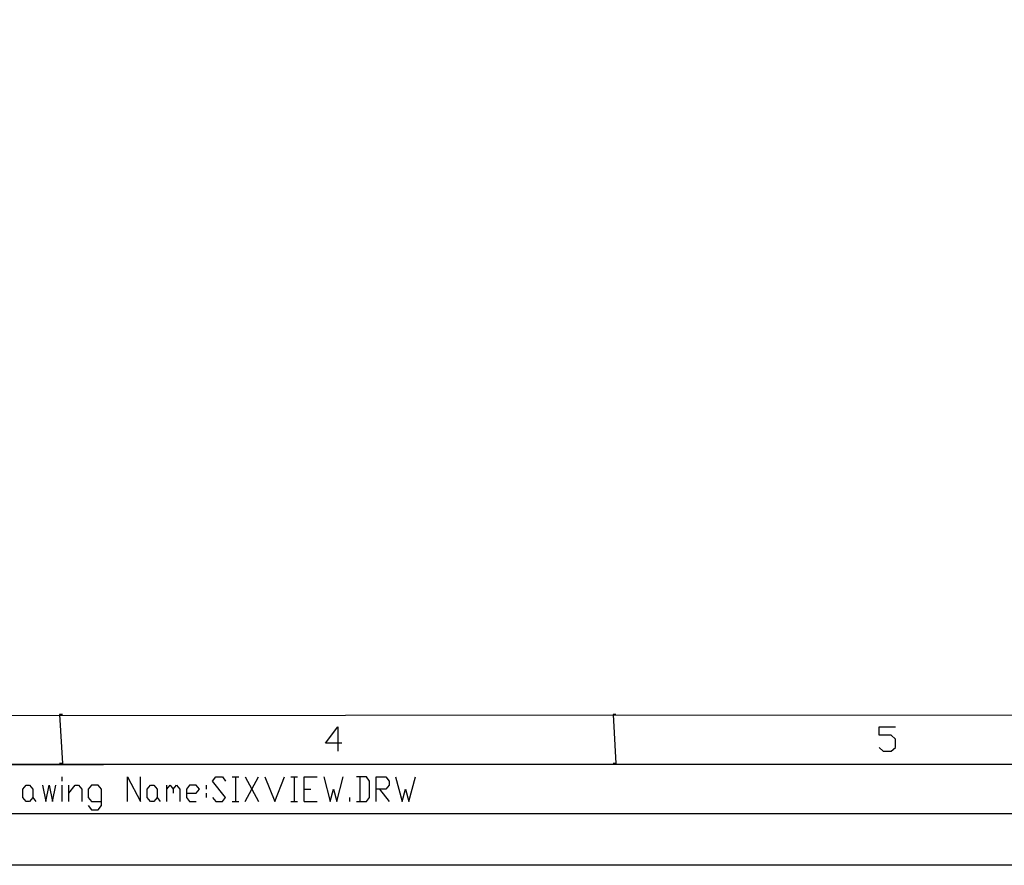
# Model space of a CAD drawing. Extents: x 23.7 to 56.8, y 0.3 to 23.7.
# Drawn here: x 31.2 to 35.1, y 0.3 to 3.7 of the extents above; entities that cross this region are included whole.
import ezdxf

# ---------------------------------------------------------------- set-up
doc = ezdxf.new("R2010")
doc.units = 0
doc.header["$MEASUREMENT"] = 0
doc.linetypes.add('AUSGEZOGEN', pattern=[0])
doc.layers.get('0').update_dxf_attribs({"linetype": 'AUSGEZOGEN'})

msp = doc.modelspace()

# ---------------------------------------------------------------- linework, layer by layer
for points in [[(56.8016, 23.6905), (56.8016, 0.3016), (56.8016, 0.3016), (23.6905, 0.3016), (23.6905, 0.3016), (23.6905, 23.6905), (23.6905, 23.6905), (56.8016, 23.6905)], [(56.8016, 23.6905), (56.8016, 0.3016), (56.8016, 0.3016), (23.6905, 0.3016), (23.6905, 0.3016), (23.6905, 23.6905), (23.6905, 23.6905), (56.8016, 23.6905)], [(24.7415, 0.912), (24.7415, 0.9004), (24.7415, 0.9004), (55.7249, 0.912)], [(24.7415, 0.9004), (55.7249, 0.912), (55.7249, 0.912), (55.7249, 0.9004)], [(31.3524, 0.9062), (31.3407, 0.9062), (31.3407, 0.9062), (31.3524, 0.7095)], [(31.3407, 0.9062), (31.3524, 0.7095), (31.3524, 0.7095), (31.3407, 0.7095)], [(33.574, 0.9062), (33.5624, 0.9062), (33.5624, 0.9062), (33.574, 0.7095)], [(33.5624, 0.9062), (33.574, 0.7095), (33.574, 0.7095), (33.5624, 0.7095)], [(32.474, 0.7912), (32.4082, 0.7912), (32.4082, 0.7912), (32.4574, 0.857), (32.4574, 0.857), (32.4574, 0.7587)], [(34.6299, 0.7745), (34.6466, 0.7587), (34.6466, 0.7587), (34.679, 0.7587), (34.679, 0.7587), (34.6957, 0.7745), (34.6957, 0.7745), (34.6957, 0.8079), (34.6957, 0.8079), (34.679, 0.8237), (34.679, 0.8237), (34.6299, 0.8237), (34.6299, 0.8237), (34.6299, 0.857), (34.6299, 0.857), (34.6957, 0.857)], [(24.5441, 0.7154), (24.5441, 0.7037), (24.5441, 0.7037), (55.9224, 0.7154)], [(24.5441, 0.7037), (55.9224, 0.7154), (55.9224, 0.7154), (55.9224, 0.7037)], [(35.8007, 0.5087), (35.8007, 0.7054), (35.8007, 0.7054), (24.5407, 0.7054), (24.5407, 0.7054), (24.5407, 0.5087), (24.5407, 0.5087), (35.8007, 0.5087)], [(31.3515, 0.6395), (31.3515, 0.6562)], [(31.614, 0.5579), (31.614, 0.6562), (31.614, 0.6562), (31.6665, 0.5579), (31.6665, 0.5579), (31.6665, 0.6562)], [(31.9549, 0.5737), (31.9682, 0.5579), (31.9682, 0.5579), (31.9949, 0.5579), (31.9949, 0.5579), (32.0074, 0.5737), (32.0074, 0.5737), (31.9549, 0.6395), (31.9549, 0.6395), (31.9682, 0.6562), (31.9682, 0.6562), (31.9949, 0.6562), (31.9949, 0.6562), (32.0074, 0.6395)], [(32.034, 0.6562), (32.0599, 0.6562)], [(32.0474, 0.6562), (32.0474, 0.5579)], [(32.0865, 0.5579), (32.139, 0.6562)], [(32.0865, 0.6562), (32.139, 0.5579)], [(32.1649, 0.6562), (32.2049, 0.5579), (32.2049, 0.5579), (32.244, 0.6562)], [(32.2699, 0.6562), (32.2965, 0.6562)], [(32.2832, 0.6562), (32.2832, 0.5579)], [(32.3224, 0.5579), (32.3224, 0.6562), (32.3224, 0.6562), (32.3749, 0.6562)], [(32.4015, 0.6562), (32.4274, 0.5579), (32.4274, 0.5579), (32.4407, 0.607), (32.4407, 0.607), (32.454, 0.5579), (32.454, 0.5579), (32.4799, 0.6562)], [(32.5324, 0.5579), (32.5724, 0.5579), (32.5724, 0.5579), (32.5849, 0.5737), (32.5849, 0.5737), (32.5849, 0.6395), (32.5849, 0.6395), (32.5724, 0.6562), (32.5724, 0.6562), (32.5324, 0.6562)], [(32.5457, 0.6562), (32.5457, 0.5579)], [(32.6115, 0.5579), (32.6115, 0.6562), (32.6115, 0.6562), (32.6507, 0.6562), (32.6507, 0.6562), (32.6641, 0.6395), (32.6641, 0.6395), (32.6641, 0.6229), (32.6641, 0.6229), (32.6507, 0.607), (32.6507, 0.607), (32.6115, 0.607)], [(32.6899, 0.6562), (32.7165, 0.5579), (32.7165, 0.5579), (32.7299, 0.607), (32.7299, 0.607), (32.7424, 0.5579), (32.7424, 0.5579), (32.769, 0.6562)], [(31.2207, 0.5579), (31.2074, 0.5579), (31.2074, 0.5579), (31.194, 0.5737), (31.194, 0.5737), (31.194, 0.607), (31.194, 0.607), (31.2074, 0.6229), (31.2074, 0.6229), (31.2207, 0.6229), (31.2207, 0.6229), (31.2332, 0.607), (31.2332, 0.607), (31.2332, 0.5737), (31.2332, 0.5737), (31.2207, 0.5579), (31.2207, 0.5579)], [(31.2732, 0.6229), (31.2857, 0.5579), (31.2857, 0.5579), (31.299, 0.6229), (31.299, 0.6229), (31.3124, 0.5579), (31.3124, 0.5579), (31.3257, 0.6229)], [(31.3515, 0.5579), (31.3515, 0.6229)], [(31.3782, 0.5579), (31.3782, 0.6229)], [(31.3782, 0.5904), (31.404, 0.6229), (31.404, 0.6229), (31.4174, 0.6229), (31.4174, 0.6229), (31.4307, 0.607), (31.4307, 0.607), (31.4307, 0.5579)], [(31.4565, 0.5412), (31.4699, 0.5245), (31.4699, 0.5245), (31.4957, 0.5245), (31.4957, 0.5245), (31.509, 0.5412), (31.509, 0.5412), (31.509, 0.607), (31.509, 0.607), (31.4957, 0.6229), (31.4957, 0.6229), (31.4699, 0.6229), (31.4699, 0.6229), (31.4565, 0.607), (31.4565, 0.607), (31.4565, 0.5737), (31.4565, 0.5737), (31.4699, 0.5579), (31.4699, 0.5579), (31.509, 0.5579)], [(31.719, 0.5579), (31.7057, 0.5579), (31.7057, 0.5579), (31.6924, 0.5737), (31.6924, 0.5737), (31.6924, 0.607), (31.6924, 0.607), (31.7057, 0.6229), (31.7057, 0.6229), (31.719, 0.6229), (31.719, 0.6229), (31.7324, 0.607), (31.7324, 0.607), (31.7324, 0.5737), (31.7324, 0.5737), (31.719, 0.5579), (31.719, 0.5579)], [(31.7716, 0.5579), (31.7716, 0.6229)], [(31.7716, 0.607), (31.7849, 0.6229), (31.7849, 0.6229), (31.7974, 0.607), (31.7974, 0.607), (31.7974, 0.5904)], [(31.7974, 0.607), (31.8107, 0.6229), (31.8107, 0.6229), (31.824, 0.607), (31.824, 0.607), (31.824, 0.5579)], [(31.8499, 0.5904), (31.8899, 0.5904), (31.8899, 0.5904), (31.9024, 0.607), (31.9024, 0.607), (31.8899, 0.6229), (31.8899, 0.6229), (31.8632, 0.6229), (31.8632, 0.6229), (31.8499, 0.607), (31.8499, 0.607), (31.8499, 0.5737), (31.8499, 0.5737), (31.8632, 0.5579), (31.8632, 0.5579), (31.8899, 0.5579)], [(31.929, 0.6229), (31.929, 0.607)], [(32.3224, 0.607), (32.349, 0.607)], [(32.6249, 0.607), (32.6641, 0.5579)], [(31.2332, 0.5737), (31.2465, 0.5579)], [(31.7324, 0.5737), (31.7449, 0.5579)], [(31.929, 0.5904), (31.929, 0.5737)], [(32.034, 0.5579), (32.0599, 0.5579)], [(32.2699, 0.5579), (32.2965, 0.5579)], [(32.3224, 0.5579), (32.3749, 0.5579)], [(32.5065, 0.5579), (32.5065, 0.5737)]]:
    msp.add_lwpolyline(points)

doc.saveas('drawing.dxf')
